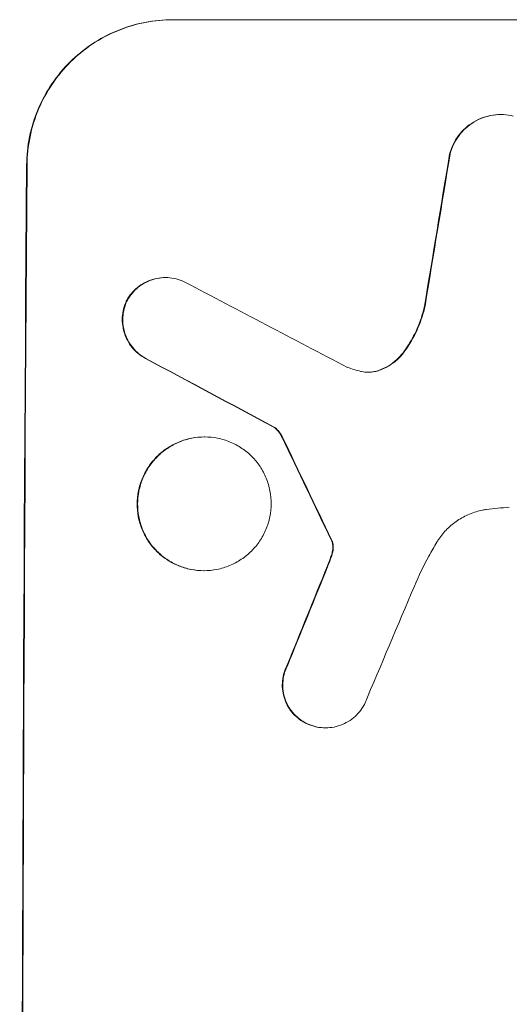
# Model space of a CAD drawing. Units: millimetres. Extents: x -2868 to 2998, y -2551 to 2430.
# Drawn here: x 2821 to 2871, y 142 to 244 of the extents above; entities that cross this region are included whole.
import ezdxf

# ---------------------------------------------------------------- set-up
doc = ezdxf.new("R2010")
doc.units = ezdxf.units.MM
doc.header["$LTSCALE"] = 20
doc.layers.add('2d', color=230, linetype='Continuous')

msp = doc.modelspace()

# ---------------------------------------------------------------- linework, layer by layer
at = {"layer": '2d', "lineweight": 0}
for p, q in [((2836.6, 244.25), (2911.55, 244.25)), ((2870.47, 234.44), (2870.53, 234.44)), ((2835.82, 217.6), (2835.88, 217.6)), ((2847.03, 202.15), (2847.09, 202.15)), ((2839.87, 201.12), (2839.92, 201.12)), ((2839.79, 187.3), (2839.84, 187.3)), ((2852.36, 171.06), (2852.41, 171.06))]:
    msp.add_line(p, q, dxfattribs=at)
for centre, major_axis, ratio, start_param, end_param in [((2898.34, 79.59), (174.29, 1098.96), 0.051055, 1.44128, 1.455684), ((2898.34, 79.59), (174.13, 1097.96), 0.051055, 1.441154, 1.455571), ((2878.54, 79.59), (0, 1100), 0.052336, 1.434322, 1.707271), ((2878.54, 79.59), (0, -1099), 0.052336, 4.575789, 4.848989), ((3158.19, 79.59), (-2102.91, 1097.75), 0.011213, 1.423734, 1.431815), ((3133.86, 79.59), (-2060.31, 1098.74), 0.011594, 1.430816, 1.437315), ((3133.86, 79.59), (-2058.44, 1097.74), 0.011594, 1.430708, 1.437213), ((2963.87, 79.59), (-532.99, 1098.77), 0.042385, 1.439474, 1.449165), ((2963.87, 79.59), (-532.5, 1097.77), 0.042385, 1.439373, 1.449073), ((2866.46, 79.59), (441.47, 1098.82), 0.045077, 1.490283, 1.499736), ((2866.46, 79.59), (441.07, 1097.82), 0.045077, 1.490192, 1.499655), ((2874.46, 79.59), (459.48, 1097.81), 0.04455, 1.492641, 1.503831)]:
    msp.add_ellipse(centre, major_axis=major_axis, ratio=ratio, start_param=start_param, end_param=end_param, dxfattribs=at)
for points, knots in [([(2821.51, 229.25), (2821.52, 230.19), (2821.61, 231.17), (2822.01, 233.11), (2822.31, 234.07), (2823.09, 235.93), (2823.57, 236.81), (2824.69, 238.46), (2825.32, 239.21), (2826.67, 240.54), (2827.42, 241.16), (2829.06, 242.26), (2829.94, 242.73), (2831.79, 243.49), (2832.75, 243.78), (2834.69, 244.16), (2835.66, 244.25), (2836.6, 244.25)], [-22.716961, -22.716961, -22.716961, -22.716961, -19.86175, -19.86175, -17.006539, -17.006539, -14.151328, -14.151328, -11.296117, -11.296117, -8.472088, -8.472088, -5.648058, -5.648058, -2.824029, -2.824029, 0, 0, 0, 0]), ([(2836.66, 244.25), (2835.72, 244.25), (2834.74, 244.16), (2832.81, 243.78), (2831.84, 243.49), (2830, 242.73), (2829.11, 242.26), (2827.47, 241.16), (2826.72, 240.54), (2825.38, 239.21), (2824.74, 238.46), (2823.62, 236.81), (2823.14, 235.93), (2822.36, 234.07), (2822.06, 233.11), (2821.67, 231.17), (2821.57, 230.19), (2821.56, 229.25)], [0, 0, 0, 0, 2.824027, 2.824027, 5.648054, 5.648054, 8.472082, 8.472082, 11.296109, 11.296109, 14.151375, 14.151375, 17.006642, 17.006642, 19.861909, 19.861909, 22.717175, 22.717175, 22.717175, 22.717175]), ([(2870.47, 234.44), (2870.13, 234.44), (2869.78, 234.41), (2869.09, 234.27), (2868.74, 234.17), (2868.08, 233.89), (2867.76, 233.72), (2867.17, 233.33), (2866.9, 233.11), (2866.41, 232.63), (2866.19, 232.36), (2865.78, 231.76), (2865.61, 231.44), (2865.37, 230.87), (2865.28, 230.61), (2865.21, 230.35)], [16.343406, 16.343406, 16.343406, 16.343406, 17.359629, 17.359629, 18.375853, 18.375853, 19.392077, 19.392077, 20.4083, 20.4083, 21.4353, 21.4353, 22.462301, 22.462301, 23.221494, 23.221494, 23.221494, 23.221494]), ([(2865.27, 230.35), (2865.33, 230.61), (2865.42, 230.86), (2865.66, 231.44), (2865.83, 231.76), (2866.23, 232.35), (2866.46, 232.62), (2866.94, 233.1), (2867.21, 233.32), (2867.8, 233.72), (2868.12, 233.89), (2868.79, 234.17), (2869.14, 234.27), (2869.84, 234.41), (2870.19, 234.44), (2870.86, 234.44), (2871.21, 234.41), (2871.64, 234.33), (2871.71, 234.31), (2871.79, 234.29)], [9.465229, 9.465229, 9.465229, 9.465229, 10.219432, 10.219432, 11.243862, 11.243862, 12.268291, 12.268291, 13.287105, 13.287105, 14.305919, 14.305919, 15.324733, 15.324733, 16.343547, 16.343547, 17.35977, 17.35977, 17.583641, 17.583641, 17.583641, 17.583641]), ([(2835.82, 217.6), (2835.54, 217.6), (2835.25, 217.57), (2834.67, 217.46), (2834.38, 217.37), (2833.83, 217.14), (2833.56, 217), (2833.07, 216.67), (2832.84, 216.48), (2832.44, 216.08), (2832.25, 215.86), (2831.99, 215.47), (2831.89, 215.31), (2831.81, 215.15)], [13.600359, 13.600359, 13.600359, 13.600359, 14.446907, 14.446907, 15.293456, 15.293456, 16.140004, 16.140004, 16.986552, 16.986552, 17.840233, 17.840233, 18.350051, 18.350051, 18.350051, 18.350051]), ([(2831.86, 215.15), (2831.95, 215.31), (2832.04, 215.47), (2832.31, 215.86), (2832.49, 216.08), (2832.9, 216.48), (2833.12, 216.67), (2833.61, 217), (2833.88, 217.14), (2834.43, 217.37), (2834.72, 217.46), (2835.3, 217.57), (2835.59, 217.6), (2836.16, 217.6), (2836.45, 217.57), (2837.03, 217.46), (2837.32, 217.37), (2837.69, 217.21), (2837.78, 217.17), (2837.87, 217.13)], [8.850734, 8.850734, 8.850734, 8.850734, 9.360564, 9.360564, 10.214257, 10.214257, 11.060805, 11.060805, 11.907353, 11.907353, 12.753901, 12.753901, 13.600448, 13.600448, 14.44871, 14.44871, 15.296971, 15.296971, 15.589388, 15.589388, 15.589388, 15.589388]), ([(2831.81, 215.15), (2831.79, 215.11), (2831.77, 215.06), (2831.63, 214.73), (2831.54, 214.44), (2831.42, 213.85), (2831.39, 213.55), (2831.39, 212.98), (2831.42, 212.69), (2831.53, 212.1), (2831.61, 211.8), (2831.84, 211.24), (2831.99, 210.97), (2832.32, 210.47), (2832.51, 210.24), (2832.91, 209.84), (2833.13, 209.65), (2833.51, 209.4), (2833.64, 209.31), (2833.78, 209.24)], [18.83414, 18.83414, 18.83414, 18.83414, 18.977404, 18.977404, 19.842143, 19.842143, 20.706883, 20.706883, 21.571393, 21.571393, 22.435903, 22.435903, 23.300414, 23.300414, 24.164924, 24.164924, 25.025734, 25.025734, 25.470581, 25.470581, 25.470581, 25.470581]), ([(2833.83, 209.24), (2833.7, 209.31), (2833.57, 209.39), (2833.19, 209.65), (2832.96, 209.84), (2832.56, 210.24), (2832.37, 210.47), (2832.04, 210.97), (2831.9, 211.24), (2831.67, 211.8), (2831.58, 212.1), (2831.47, 212.69), (2831.44, 212.98), (2831.45, 213.56), (2831.48, 213.85), (2831.6, 214.44), (2831.69, 214.74), (2831.82, 215.06), (2831.84, 215.11), (2831.86, 215.15)], [2.13734, 2.13734, 2.13734, 2.13734, 2.577555, 2.577555, 3.43674, 3.43674, 4.302886, 4.302886, 5.169033, 5.169033, 6.035179, 6.035179, 6.901326, 6.901326, 7.767818, 7.767818, 8.634311, 8.634311, 8.774326, 8.774326, 8.774326, 8.774326]), ([(2862.62, 214.66), (2862.58, 214.46), (2862.53, 214.26), (2862.26, 213.29), (2861.97, 212.52), (2861.31, 211.17), (2860.95, 210.57), (2860.55, 210.01)], [20.04085, 20.04085, 20.04085, 20.04085, 20.634888, 20.634888, 22.93288, 22.93288, 24.89749, 24.89749, 24.89749, 24.89749]), ([(2860.6, 210.01), (2860.66, 210.08), (2860.71, 210.16), (2861.24, 210.93), (2861.65, 211.69), (2862.28, 213.18), (2862.51, 213.92), (2862.68, 214.66)], [11.780497, 11.780497, 11.780497, 11.780497, 12.04571, 12.04571, 14.470791, 14.470791, 16.647521, 16.647521, 16.647521, 16.647521]), ([(2860.55, 210.01), (2860.37, 209.75), (2860.16, 209.51), (2859.7, 209.05), (2859.43, 208.82), (2858.83, 208.43), (2858.51, 208.25), (2858.09, 208.08), (2858, 208.05), (2857.92, 208.01)], [27.910973, 27.910973, 27.910973, 27.910973, 28.831176, 28.831176, 29.856, 29.856, 30.880823, 30.880823, 31.143865, 31.143865, 31.143865, 31.143865]), ([(2857.97, 208.01), (2858.06, 208.05), (2858.15, 208.08), (2858.57, 208.25), (2858.89, 208.43), (2859.49, 208.83), (2859.76, 209.05), (2860.22, 209.51), (2860.42, 209.75), (2860.6, 210.01)], [1.786811, 1.786811, 1.786811, 1.786811, 2.053494, 2.053494, 3.080241, 3.080241, 4.106987, 4.106987, 5.019799, 5.019799, 5.019799, 5.019799]), ([(2856.03, 207.9), (2856.06, 207.89), (2856.09, 207.88), (2856.35, 207.83), (2856.57, 207.81), (2856.8, 207.81), (2857.02, 207.81), (2857.24, 207.83), (2857.64, 207.91), (2857.8, 207.96), (2857.97, 208.01)], [-0.752218, -0.752218, -0.752218, -0.752218, -0.6616, -0.6616, 0, 0, 0, 0.660376, 0.660376, 1.151235, 1.151235, 1.151235, 1.151235]), ([(2857.92, 208.01), (2857.75, 207.96), (2857.58, 207.91), (2857.2, 207.83), (2856.98, 207.81), (2856.77, 207.81)], [-1.151234, -1.151234, -1.151234, -1.151234, -0.660377, -0.660377, -0.026349, -0.026349, -0.026349, -0.026349]), ([(2847.03, 202.15), (2847.15, 202.06), (2847.25, 201.97), (2847.47, 201.75), (2847.59, 201.61), (2847.77, 201.34), (2847.84, 201.21), (2847.9, 201.08)], [10.148539, 10.148539, 10.148539, 10.148539, 10.559312, 10.559312, 11.089445, 11.089445, 11.503969, 11.503969, 11.503969, 11.503969]), ([(2847.96, 201.08), (2847.9, 201.21), (2847.82, 201.34), (2847.64, 201.61), (2847.53, 201.75), (2847.31, 201.97), (2847.2, 202.06), (2847.09, 202.15)], [5.402185, 5.402185, 5.402185, 5.402185, 5.816716, 5.816716, 6.346855, 6.346855, 6.757623, 6.757623, 6.757623, 6.757623]), ([(2839.87, 201.12), (2839.43, 201.12), (2838.99, 201.08), (2838.09, 200.9), (2837.65, 200.77), (2836.8, 200.42), (2836.39, 200.2), (2835.64, 199.69), (2835.29, 199.41), (2834.67, 198.79), (2834.38, 198.45), (2833.87, 197.69), (2833.65, 197.28), (2833.29, 196.43), (2833.15, 195.99), (2832.97, 195.09), (2832.93, 194.64), (2832.93, 193.78), (2832.96, 193.33), (2833.13, 192.43), (2833.27, 191.99), (2833.61, 191.14), (2833.83, 190.73), (2834.33, 189.97), (2834.62, 189.63), (2835.23, 189.01), (2835.58, 188.73), (2836.33, 188.22), (2836.73, 188), (2837.58, 187.65), (2838.02, 187.52), (2838.91, 187.34), (2839.36, 187.3), (2839.79, 187.3)], [20.879786, 20.879786, 20.879786, 20.879786, 22.180865, 22.180865, 23.481943, 23.481943, 24.783021, 24.783021, 26.084099, 26.084099, 27.393365, 27.393365, 28.702631, 28.702631, 30.011897, 30.011897, 31.321162, 31.321162, 32.629754, 32.629754, 33.938345, 33.938345, 35.246937, 35.246937, 36.555528, 36.555528, 37.856538, 37.856538, 39.157549, 39.157549, 40.458559, 40.458559, 41.75957, 41.75957, 41.75957, 41.75957]), ([(2839.84, 187.3), (2839.41, 187.3), (2838.96, 187.34), (2838.07, 187.52), (2837.63, 187.65), (2836.78, 188), (2836.37, 188.22), (2835.62, 188.73), (2835.28, 189.02), (2834.67, 189.63), (2834.38, 189.98), (2833.88, 190.73), (2833.66, 191.14), (2833.32, 191.99), (2833.19, 192.44), (2833.02, 193.33), (2832.98, 193.78), (2832.98, 194.64), (2833.03, 195.09), (2833.21, 195.98), (2833.34, 196.43), (2833.7, 197.28), (2833.92, 197.69), (2834.43, 198.44), (2834.72, 198.79), (2835.34, 199.4), (2835.68, 199.69), (2836.44, 200.2), (2836.85, 200.42), (2837.7, 200.77), (2838.14, 200.9), (2839.04, 201.08), (2839.49, 201.12), (2840.35, 201.12), (2840.8, 201.08), (2841.69, 200.9), (2842.13, 200.77), (2842.98, 200.42), (2843.38, 200.2), (2844.13, 199.69), (2844.48, 199.41), (2845.09, 198.79), (2845.37, 198.45), (2845.88, 197.69), (2846.1, 197.28), (2846.44, 196.43), (2846.57, 195.99), (2846.74, 195.09), (2846.78, 194.64), (2846.78, 193.78), (2846.73, 193.33), (2846.56, 192.43), (2846.42, 191.99), (2846.06, 191.14), (2845.84, 190.73), (2845.33, 189.97), (2845.04, 189.63), (2844.42, 189.01), (2844.07, 188.73), (2843.32, 188.22), (2842.91, 188), (2842.06, 187.65), (2841.62, 187.52), (2840.73, 187.34), (2840.28, 187.3), (2839.84, 187.3)], [0, 0, 0, 0, 1.302767, 1.302767, 2.605533, 2.605533, 3.9083, 3.9083, 5.211067, 5.211067, 6.517915, 6.517915, 7.824763, 7.824763, 9.131611, 9.131611, 10.438459, 10.438459, 11.745754, 11.745754, 13.05305, 13.05305, 14.360346, 14.360346, 15.667642, 15.667642, 16.970704, 16.970704, 18.273767, 18.273767, 19.576829, 19.576829, 20.879892, 20.879892, 22.180969, 22.180969, 23.482047, 23.482047, 24.783125, 24.783125, 26.084202, 26.084202, 27.393482, 27.393482, 28.702762, 28.702762, 30.012043, 30.012043, 31.321323, 31.321323, 32.629927, 32.629927, 33.938532, 33.938532, 35.247137, 35.247137, 36.555741, 36.555741, 37.856751, 37.856751, 39.157761, 39.157761, 40.45877, 40.45877, 41.75978, 41.75978, 41.75978, 41.75978]), ([(2869.03, 193.62), (2868.89, 193.61), (2868.76, 193.58), (2868.17, 193.47), (2867.71, 193.33), (2866.84, 192.97), (2866.42, 192.74), (2865.64, 192.22), (2865.28, 191.93), (2864.65, 191.3), (2864.35, 190.94), (2864.02, 190.45), (2863.96, 190.35), (2863.89, 190.24)], [22.403188, 22.403188, 22.403188, 22.403188, 22.791062, 22.791062, 24.128418, 24.128418, 25.465774, 25.465774, 26.80313, 26.80313, 28.147853, 28.147853, 28.497923, 28.497923, 28.497923, 28.497923]), ([(2871.38, 193.85), (2870.98, 193.83), (2870.57, 193.8), (2869.79, 193.72), (2869.41, 193.68), (2869.03, 193.62)], [86.458175, 86.458175, 86.458175, 86.458175, 87.649926, 87.649926, 88.762888, 88.762888, 88.762888, 88.762888]), ([(2852.97, 190.49), (2853, 190.44), (2853.02, 190.4), (2853.05, 190.32), (2853.06, 190.28), (2853.07, 190.25)], [4.6719747, 4.6719747, 4.6719747, 4.6719747, 4.8178878, 4.8178878, 4.916916, 4.916916, 4.916916, 4.916916]), ([(2853.13, 190.25), (2853.12, 190.28), (2853.1, 190.32), (2853.07, 190.39), (2853.05, 190.44), (2853.02, 190.49)], [2.0926557, 2.0926557, 2.0926557, 2.0926557, 2.1911242, 2.1911242, 2.33758, 2.33758, 2.33758, 2.33758]), ([(2853.14, 189.52), (2853.13, 189.43), (2853.11, 189.34), (2853.06, 189.09), (2853.02, 188.92), (2852.95, 188.75)], [15.1157822, 15.1157822, 15.1157822, 15.1157822, 15.3682275, 15.3682275, 15.8663992, 15.8663992, 15.8663992, 15.8663992]), ([(2853.01, 188.75), (2853.07, 188.92), (2853.12, 189.09), (2853.17, 189.34), (2853.18, 189.43), (2853.19, 189.52)], [3.8024315, 3.8024315, 3.8024315, 3.8024315, 4.300607, 4.300607, 4.5530548, 4.5530548, 4.5530548, 4.5530548]), ([(2853.07, 190.25), (2853.09, 190.19), (2853.11, 190.12), (2853.14, 189.95), (2853.15, 189.83), (2853.15, 189.65), (2853.15, 189.58), (2853.14, 189.52)], [7.560409, 7.560409, 7.560409, 7.560409, 7.7459301, 7.7459301, 8.0837077, 8.0837077, 8.2830923, 8.2830923, 8.2830923, 8.2830923]), ([(2853.19, 189.52), (2853.2, 189.58), (2853.2, 189.65), (2853.2, 189.83), (2853.19, 189.95), (2853.16, 190.12), (2853.14, 190.19), (2853.13, 190.25)], [2.4950685, 2.4950685, 2.4950685, 2.4950685, 2.6944548, 2.6944548, 3.0322357, 3.0322357, 3.2177581, 3.2177581, 3.2177581, 3.2177581]), ([(2863.89, 190.24), (2863.6, 189.77), (2863.33, 189.29), (2862.52, 187.8), (2862.02, 186.77), (2861.58, 185.71)], [140.151651, 140.151651, 140.151651, 140.151651, 141.733596, 141.733596, 144.964198, 144.964198, 144.964198, 144.964198]), ([(2852.95, 188.75), (2852.9, 188.61), (2852.85, 188.47), (2852.73, 188.15), (2852.66, 187.98), (2852.59, 187.8)], [18.3714726, 18.3714726, 18.3714726, 18.3714726, 18.8001206, 18.8001206, 19.3312164, 19.3312164, 19.3312164, 19.3312164]), ([(2848.39, 177.46), (2848.35, 177.37), (2848.31, 177.28), (2848.15, 176.91), (2848.07, 176.63), (2847.95, 176.06), (2847.93, 175.77), (2847.92, 175.22), (2847.95, 174.93), (2848.06, 174.36), (2848.14, 174.07), (2848.36, 173.53), (2848.5, 173.27), (2848.83, 172.78), (2849.01, 172.56), (2849.4, 172.17), (2849.62, 171.98), (2850.01, 171.72), (2850.17, 171.62), (2850.34, 171.54)], [18.095922, 18.095922, 18.095922, 18.095922, 18.380393, 18.380393, 19.216938, 19.216938, 20.053484, 20.053484, 20.889877, 20.889877, 21.72627, 21.72627, 22.562662, 22.562662, 23.399055, 23.399055, 24.233617, 24.233617, 24.759384, 24.759384, 24.759384, 24.759384]), ([(2850.39, 171.54), (2850.23, 171.62), (2850.07, 171.72), (2849.68, 171.98), (2849.46, 172.16), (2849.06, 172.56), (2848.88, 172.78), (2848.56, 173.26), (2848.42, 173.53), (2848.19, 174.07), (2848.11, 174.36), (2848, 174.93), (2847.98, 175.22), (2847.98, 175.77), (2848.01, 176.06), (2848.12, 176.63), (2848.21, 176.92), (2848.36, 177.28), (2848.4, 177.37), (2848.45, 177.46)], [1.977804, 1.977804, 1.977804, 1.977804, 2.501294, 2.501294, 3.335059, 3.335059, 4.172254, 4.172254, 5.00945, 5.00945, 5.846645, 5.846645, 6.683841, 6.683841, 7.521267, 7.521267, 8.358694, 8.358694, 8.641542, 8.641542, 8.641542, 8.641542]), ([(2856.41, 173.48), (2856.34, 173.33), (2856.25, 173.19), (2855.99, 172.8), (2855.8, 172.58), (2855.4, 172.18), (2855.17, 171.99), (2854.68, 171.66), (2854.41, 171.52), (2853.86, 171.29), (2853.57, 171.2), (2852.99, 171.08), (2852.7, 171.06), (2852.41, 171.06), (2852.13, 171.06), (2851.84, 171.08), (2851.26, 171.2), (2850.97, 171.29), (2850.59, 171.44), (2850.49, 171.49), (2850.39, 171.54)], [-4.722654, -4.722654, -4.722654, -4.722654, -4.247569, -4.247569, -3.39656, -3.39656, -2.54742, -2.54742, -1.69828, -1.69828, -0.84914, -0.84914, 0, 0, 0, 0.848327, 0.848327, 1.696655, 1.696655, 2.012349, 2.012349, 2.012349, 2.012349]), ([(2850.34, 171.54), (2850.44, 171.49), (2850.54, 171.44), (2850.92, 171.29), (2851.21, 171.2), (2851.79, 171.08), (2852.08, 171.06), (2852.36, 171.06)], [-2.012466, -2.012466, -2.012466, -2.012466, -1.698278, -1.698278, -0.849139, -0.849139, 0, 0, 0, 0])]:
    msp.add_open_spline(points, degree=3, knots=knots, dxfattribs=at)
for points in [[(2854.68, 208.32), (2855.12, 208.14), (2855.57, 208), (2856.03, 207.9)], [(2852.64, 187.8), (2852.77, 188.12), (2852.89, 188.43), (2853.01, 188.75)]]:
    msp.add_open_spline(points, degree=3, dxfattribs=at)

doc.saveas('drawing.dxf')
